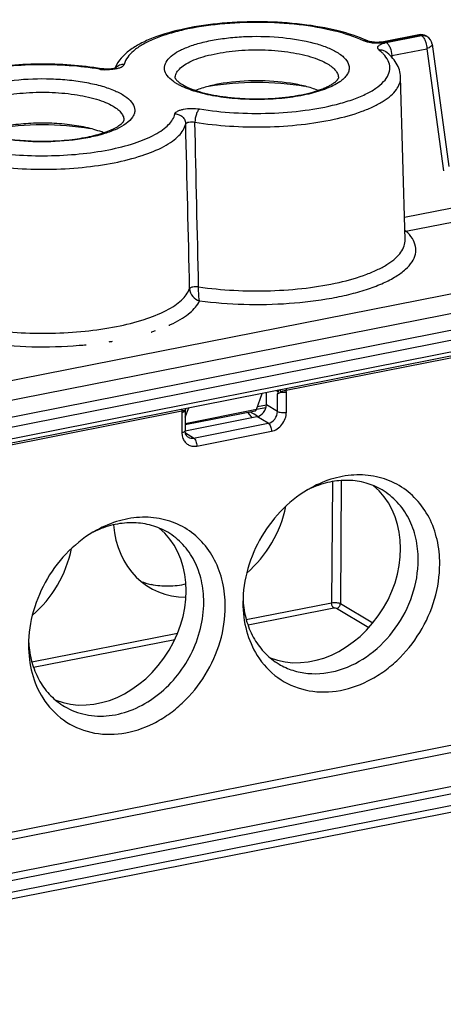
# Model space of a CAD drawing. Units: millimetres. Extents: x 0 to 420, y 0 to 297.
# Drawn here: x 364 to 373, y 242 to 265 of the extents above; entities that cross this region are included whole.
import ezdxf

# ---------------------------------------------------------------- set-up
doc = ezdxf.new("R2010")
doc.units = ezdxf.units.MM
doc.header["$LTSCALE"] = 23.1
for name, color, linetype in [('AUSFORMSCHRAEGEN', 7, 'CONTINUOUS'), ('FASEN', 7, 'CONTINUOUS'), ('RUNDUNGEN', 7, 'CONTINUOUS')]:
    doc.layers.add(name, color=color, linetype=linetype)

msp = doc.modelspace()

# ---------------------------------------------------------------- linework, layer by layer
at = {"layer": 'AUSFORMSCHRAEGEN', "color": 7, "linetype": 'CONTINUOUS'}
msp.add_line((372.61, 259.669), (372.505, 263.44), dxfattribs=at)
for centre, major_axis, ratio, start_param, end_param in [((367.863, 253.623), (1.147, 2.051), 0.8196, 6.178466, 6.276283), ((370.47, 252.079), (1.245, 1.993), 0.807671, 3.289772, 6.179762), ((367.863, 253.623), (1.147, 2.051), 0.8196, -1.989856, -1.203874), ((365.491, 251.096), (1.245, 1.993), 0.807671, 3.289772, 6.179762), ((367.863, 253.623), (1.147, 2.051), 0.8196, 2.259224, 3.570114), ((362.884, 252.64), (1.147, 2.051), 0.8196, -1.989856, -1.203874)]:
    msp.add_ellipse(centre, major_axis=major_axis, ratio=ratio, start_param=start_param, end_param=end_param, dxfattribs=at)
for points, knots in [([(370.588, 263.136), (370.492, 263.174), (370.281, 263.24), (369.808, 263.333), (369.167, 263.377), (368.525, 263.333), (368.052, 263.239), (367.841, 263.174), (367.746, 263.136)], [0, 0, 0, 0, 0.106731, 0.228795, 0.500031, 0.771251, 0.893297, 1, 1, 1, 1]), ([(365.609, 262.153), (365.492, 262.199), (365.23, 262.276), (364.807, 262.347), (364.342, 262.381), (363.868, 262.373), (363.414, 262.326), (363.01, 262.242), (362.682, 262.128), (362.5, 262.022), (362.433, 261.961)], [0, 0, 0, 0, 0.11498, 0.248463, 0.393161, 0.54069, 0.682397, 0.81018, 0.917363, 1, 1, 1, 1])]:
    msp.add_open_spline(points, degree=3, knots=knots, dxfattribs=at)
at = {"layer": 'FASEN', "color": 7, "linetype": 'CONTINUOUS'}
for p, q in [((368.852, 251.238), (368.853, 251.233)), ((368.853, 251.238), (368.853, 251.233)), ((363.873, 250.254), (363.873, 250.249)), ((363.873, 250.254), (363.873, 250.249))]:
    msp.add_line(p, q, dxfattribs=at)
for centre, radius, start, end in [((367.825, 254.508), 1.609, 43.2771, 45.2041), ((367.806, 254.491), 1.634, 39.9152, 43.2729), ((371.365, 251.792), 2.307, 113.874, 116.4569), ((366.385, 250.809), 2.307, 113.874, 116.4569), ((367.067, 253.225), 1.602, 248.384, 256.873), ((367.075, 253.257), 1.635, 256.8526, 257.4339), ((371.156, 251.432), 2.312, 182.3272, 184.8373), ((366.176, 250.449), 2.312, 182.3272, 184.8373)]:
    msp.add_arc(centre, radius, start, end, dxfattribs=at)
for points, knots in [([(373.414, 252.14), (373.414, 252.329), (373.375, 252.702), (373.19, 253.219), (372.889, 253.654), (372.487, 253.98), (372.008, 254.176), (371.481, 254.231), (370.939, 254.145), (370.594, 254.001), (370.427, 253.909)], [0, 0, 0, 0, 0.133195, 0.260094, 0.381612, 0.5, 0.618388, 0.739906, 0.866811, 1, 1, 1, 1]), ([(372.077, 253.858), (371.96, 253.928), (371.704, 254.037), (371.286, 254.098), (370.851, 254.056), (370.569, 253.963), (370.431, 253.902)], [0, 0, 0, 0, 0.238648, 0.482516, 0.735617, 1, 1, 1, 1]), ([(370.427, 253.909), (369.958, 253.652), (369.163, 252.853), (368.844, 251.773), (368.844, 251.237)], [0, 0, 0, 0, 0.499999, 1, 1, 1, 1]), ([(372.914, 252.238), (372.914, 252.407), (372.879, 252.739), (372.715, 253.2), (372.447, 253.587), (372.206, 253.782), (372.077, 253.858)], [0, 0, 0, 0, 0.266391, 0.520186, 0.763224, 1, 1, 1, 1]), ([(368.435, 251.156), (368.435, 251.346), (368.395, 251.718), (368.211, 252.236), (367.909, 252.671), (367.507, 252.997), (367.028, 253.193), (366.502, 253.248), (365.959, 253.162), (365.614, 253.017), (365.447, 252.926)], [0, 0, 0, 0, 0.133195, 0.260094, 0.381612, 0.5, 0.618388, 0.739906, 0.866811, 1, 1, 1, 1]), ([(367.097, 252.875), (366.981, 252.944), (366.725, 253.053), (366.306, 253.114), (365.871, 253.072), (365.589, 252.98), (365.451, 252.919)], [0, 0, 0, 0, 0.238648, 0.482516, 0.735617, 1, 1, 1, 1]), ([(365.447, 252.926), (364.978, 252.669), (364.183, 251.87), (363.865, 250.789), (363.865, 250.254)], [0, 0, 0, 0, 0.499999, 1, 1, 1, 1]), ([(367.935, 251.255), (367.935, 251.424), (367.9, 251.756), (367.735, 252.216), (367.467, 252.604), (367.227, 252.799), (367.097, 252.875)], [0, 0, 0, 0, 0.266391, 0.520186, 0.763224, 1, 1, 1, 1]), ([(372.383, 250.646), (372.551, 250.879), (372.815, 251.391), (372.914, 251.96), (372.914, 252.238)], [0, 0, 0, 0, 0.507821, 1, 1, 1, 1]), ([(369.177, 250.014), (369.302, 249.816), (369.627, 249.463), (370.29, 249.168), (371.035, 249.148), (371.647, 249.351), (372.102, 249.625), (372.534, 249.977), (372.982, 250.531), (373.329, 251.306), (373.414, 251.866), (373.414, 252.14)], [0, 0, 0, 0, 0.112847, 0.22443, 0.340317, 0.463907, 0.528888, 0.595525, 0.73159, 0.867944, 1, 1, 1, 1]), ([(367.52, 251.671), (367.387, 251.64), (367.118, 251.606), (366.848, 251.633), (366.719, 251.661)], [0, 0, 0, 0, 0.509178, 1, 1, 1, 1]), ([(364.702, 248.831), (364.853, 248.742), (365.195, 248.612), (365.752, 248.593), (366.316, 248.745), (366.844, 249.053), (367.302, 249.491), (367.655, 250.029), (367.88, 250.628), (367.935, 251.049), (367.935, 251.255)], [0, 0, 0, 0, 0.109965, 0.223804, 0.343961, 0.470812, 0.602842, 0.737249, 0.870673, 1, 1, 1, 1]), ([(364.197, 249.031), (364.322, 248.833), (364.648, 248.48), (365.31, 248.185), (366.056, 248.165), (366.667, 248.367), (367.122, 248.641), (367.554, 248.994), (368.003, 249.548), (368.349, 250.323), (368.435, 250.882), (368.435, 251.156)], [0, 0, 0, 0, 0.112847, 0.22443, 0.340317, 0.463907, 0.528888, 0.595525, 0.73159, 0.867944, 1, 1, 1, 1]), ([(368.844, 251.237), (368.844, 251.018), (368.896, 250.589), (369.066, 250.19), (369.177, 250.014)], [0, 0, 0, 0, 0.513994, 1, 1, 1, 1]), ([(368.853, 251.233), (368.866, 251.083), (368.92, 250.792), (369.093, 250.392), (369.347, 250.055), (369.565, 249.884), (369.682, 249.815)], [0, 0, 0, 0, 0.264382, 0.517441, 0.761319, 1, 1, 1, 1]), ([(369.682, 249.815), (369.782, 249.755), (369.998, 249.658), (370.474, 249.562), (371.119, 249.641), (371.832, 250.019), (372.219, 250.418), (372.383, 250.646)], [0, 0, 0, 0, 0.113284, 0.228419, 0.468636, 0.72725, 1, 1, 1, 1]), ([(363.865, 250.254), (363.865, 250.035), (363.917, 249.606), (364.087, 249.206), (364.197, 249.031)], [0, 0, 0, 0, 0.513994, 1, 1, 1, 1]), ([(363.873, 250.249), (363.886, 250.1), (363.941, 249.809), (364.113, 249.408), (364.367, 249.072), (364.585, 248.9), (364.702, 248.831)], [0, 0, 0, 0, 0.264382, 0.517441, 0.761319, 1, 1, 1, 1])]:
    msp.add_open_spline(points, degree=3, knots=knots, dxfattribs=at)
at = {"layer": 'RUNDUNGEN', "color": 9, "linetype": 'CONTINUOUS'}
for p, q in [((322.328, 248.278), (405.881, 264.777)), ((322.503, 247.855), (406.056, 264.353)), ((372.976, 264.415), (372.16, 264.254)), ((372.173, 264.246), (372.989, 264.407)), ((372.989, 264.407), (372.976, 264.415)), ((373.116, 264.387), (373.117, 264.387)), ((372.298, 263.943), (373.114, 264.104)), ((373.114, 264.104), (373.504, 261.269)), ((373.237, 264.206), (373.237, 264.206)), ((372.298, 263.943), (372.3, 263.903)), ((322.41, 247.213), (406.16, 263.75)), ((372.596, 260.189), (379.478, 261.548)), ((372.63, 259.868), (375.844, 260.503)), ((377.552, 257.824), (351.018, 252.584)), ((369.85, 256.172), (376.595, 257.504)), ((365.799, 257.309), (365.812, 257.311)), ((369.627, 256.165), (369.666, 256.142)), ((369.647, 255.684), (369.647, 256.088)), ((369.852, 255.665), (369.852, 256.135)), ((369.39, 255.829), (369.181, 255.788)), ((369.647, 255.684), (369.388, 255.837)), ((359.891, 254.205), (367.429, 255.694)), ((367.427, 255.656), (367.427, 255.186)), ((369.159, 255.724), (367.502, 255.396)), ((367.698, 255.064), (369.431, 255.406)), ((369.431, 255.406), (369.169, 255.561)), ((367.698, 255.064), (367.509, 255.176)), ((367.773, 254.879), (369.506, 255.221)), ((370.921, 254.051), (370.902, 251.24)), ((371.126, 254.075), (371.107, 251.221)), ((406.421, 252.995), (322.149, 236.354)), ((368.921, 250.849), (370.902, 251.24)), ((368.962, 250.725), (370.952, 251.118)), ((371.02, 251.112), (371.771, 250.667)), ((371.107, 251.221), (371.863, 250.773)), ((363.942, 249.865), (367.325, 250.533)), ((363.982, 249.741), (367.262, 250.389)), ((376.595, 248.502), (350.725, 243.393)), ((376.644, 248.34), (350.774, 243.231)), ((350.969, 242.494), (377.502, 247.734)), ((351.018, 242.332), (377.552, 247.572))]:
    msp.add_line(p, q, dxfattribs=at)
at = {"layer": 'RUNDUNGEN', "color": 7, "linetype": 'CONTINUOUS'}
for p, q in [((372.927, 264.425), (372.111, 264.264)), ((373.117, 264.387), (373.103, 264.395)), ((373.237, 264.206), (373.626, 261.371)), ((322.499, 247.465), (406.071, 263.968)), ((372.162, 264.034), (372.162, 264.034)), ((377.506, 257.721), (350.972, 252.482)), ((369.159, 255.724), (369.287, 256.098)), ((369.388, 255.837), (369.391, 256.119)), ((367.502, 255.55), (367.587, 255.763)), ((369.129, 255.688), (367.502, 255.367)), ((367.502, 255.687), (367.502, 255.23)), ((369.378, 255.767), (369.159, 255.724)), ((367.502, 255.231), (369.169, 255.561)), ((406.345, 252.824), (322.072, 236.183))]:
    msp.add_line(p, q, dxfattribs=at)
for points in [[(372.111, 264.264), (372.081, 264.259), (372.046, 264.255), (372.009, 264.252), (371.971, 264.251), (371.933, 264.251), (371.898, 264.253), (371.865, 264.256), (371.835, 264.26), (371.809, 264.264), (371.786, 264.269), (371.768, 264.274), (371.754, 264.279), (371.745, 264.282), (371.744, 264.283)], [(365.907, 263.662), (365.908, 263.663), (365.906, 263.662), (365.899, 263.659), (365.887, 263.655), (365.87, 263.65), (365.849, 263.645), (365.823, 263.64), (365.794, 263.636), (365.761, 263.632), (365.725, 263.63), (365.688, 263.629), (365.65, 263.63), (365.612, 263.633), (365.576, 263.637), (365.557, 263.639)], [(367.502, 255.687), (367.503, 255.706), (367.508, 255.73), (367.516, 255.749)]]:
    msp.add_lwpolyline(points, dxfattribs=at)
for centre, radius, start, end in [((372.976, 264.18), 0.25, 59.3497, 101.2388), ((372.989, 264.172), 0.25, 7.7611, 59.3865), ((366.51, 263.405), 0.684, 157.098, 158.8827), ((366.518, 263.401), 0.693, 156.6996, 157.1007)]:
    msp.add_arc(centre, radius, start, end, dxfattribs=at)
at = {"layer": 'RUNDUNGEN', "color": 9, "linetype": 'CONTINUOUS'}
for centre, radius, start, end in [((373.015, 264.216), 0.202, 92.3493, 101.2119), ((373.028, 264.208), 0.202, 92.3493, 101.2119), ((373.019, 264.253), 0.165, 59.3338, 64.7515), ((373.032, 264.245), 0.165, 59.3628, 63.0919), ((371.96, 265.372), 1.136, 264.0238, 273.3959), ((371.964, 265.323), 1.088, 273.3247, 275.7444), ((372.313, 263.534), 0.725, 101.1152, 104.6192), ((365.669, 264.562), 0.947, 260.7597, 263.0659), ((365.684, 264.687), 1.072, 263.0748, 266.7392), ((368.146, 264.743), 1.677, 244.2279, 244.4742), ((370.565, 264.091), 0.922, 304.7557, 306.8543), ((372.628, 260.184), 0.316, 265.7755, 270.3117), ((365.842, 260.538), 3.133, 294.1285, 294.5656), ((365.929, 260.351), 2.926, 294.5515, 296.2335), ((365.236, 262.131), 4.838, 287.7312, 287.9339), ((365.304, 261.923), 4.62, 287.9263, 289.1161), ((364.241, 267.068), 9.884, 274.6565, 275.599), ((364.438, 265.513), 8.316, 279.0009, 279.2092), ((364.452, 265.429), 8.231, 279.2092, 279.4164), ((369.455, 256.135), 0.397, 359.9758, 5.3636), ((367.846, 255.656), 0.419, 174.7808, 179.9763), ((367.65, 255.685), 0.15, 153.3184, 177.4616)]:
    msp.add_arc(centre, radius, start, end, dxfattribs=at)
at = {"layer": 'RUNDUNGEN', "color": 7, "linetype": 'CONTINUOUS'}
for centre, major_axis, ratio, start_param, end_param in [((369.172, 255.794), (0.132, 0.212), 0.807671, -2.493303, -0.922506), ((369.104, 255.826), (-0.024, 0.137), 0.427491, -3.131635, -2.477848)]:
    msp.add_ellipse(centre, major_axis=major_axis, ratio=ratio, start_param=start_param, end_param=end_param, dxfattribs=at)
for points, knots in [([(371.744, 264.283), (371.524, 264.383), (371.02, 264.544), (370.197, 264.686), (369.293, 264.743), (368.378, 264.711), (367.527, 264.591), (366.89, 264.417), (366.467, 264.231), (366.214, 264.077), (366.011, 263.897), (365.914, 263.752), (365.882, 263.675)], [0, 0, 0, 0, 0.116658, 0.253608, 0.402683, 0.55327, 0.694494, 0.817252, 0.87009, 0.917281, 0.960005, 1, 1, 1, 1]), ([(372.505, 263.44), (372.504, 263.497), (372.484, 263.613), (372.383, 263.828), (372.256, 263.959), (372.162, 264.034)], [0, 0, 0, 0, 0.244746, 0.489204, 1, 1, 1, 1]), ([(365.557, 263.639), (365.322, 263.678), (364.837, 263.733), (364.102, 263.755), (363.371, 263.719), (362.682, 263.627), (362.152, 263.503), (361.778, 263.374), (361.536, 263.269), (361.324, 263.151), (361.093, 262.981), (360.955, 262.815), (360.902, 262.692)], [0, 0, 0, 0, 0.144409, 0.29492, 0.44463, 0.586684, 0.715136, 0.772936, 0.826079, 0.874646, 0.919215, 1, 1, 1, 1]), ([(367.272, 263.423), (367.272, 263.423), (367.272, 263.418), (367.274, 263.417), (367.276, 263.41), (367.283, 263.4), (367.295, 263.382), (367.317, 263.359), (367.348, 263.331), (367.388, 263.301), (367.42, 263.281), (367.437, 263.271)], [0, 0, 0, 0, 0.003903, 0.030602, 0.055511, 0.089972, 0.190205, 0.331473, 0.51346, 0.736337, 1, 1, 1, 1]), ([(367.437, 263.271), (367.491, 263.239), (367.618, 263.178), (367.929, 263.071), (368.294, 262.999), (368.694, 262.955), (369.019, 262.938), (369.347, 262.939), (369.671, 262.957), (369.981, 262.993), (370.267, 263.045), (370.486, 263.101), (370.642, 263.153), (370.744, 263.193), (370.832, 263.234), (370.907, 263.276), (370.967, 263.316), (371.007, 263.349), (371.03, 263.372), (371.042, 263.387), (371.051, 263.399), (371.056, 263.408), (371.06, 263.416), (371.061, 263.418), (371.062, 263.423), (371.062, 263.423)], [0, 0, 0, 0, 0.049889, 0.111332, 0.260282, 0.343749, 0.430359, 0.517951, 0.604347, 0.687387, 0.764952, 0.834967, 0.866513, 0.895392, 0.921332, 0.944042, 0.963217, 0.97846, 0.984493, 0.989476, 0.993431, 0.996367, 0.998336, 0.999499, 1, 1, 1, 1]), ([(363.248, 262.033), (363.408, 262.005), (363.74, 261.965), (364.16, 261.952), (364.502, 261.962), (364.753, 261.981), (364.994, 262.01), (365.222, 262.049), (365.431, 262.097), (365.618, 262.153), (365.756, 262.206), (365.851, 262.251), (365.912, 262.283), (365.963, 262.316), (366.004, 262.346), (366.036, 262.374), (366.058, 262.398), (366.071, 262.416), (366.077, 262.426), (366.08, 262.433), (366.082, 262.435), (366.082, 262.44), (366.082, 262.439)], [0, 0, 0, 0, 0.165075, 0.33954, 0.427017, 0.512864, 0.595768, 0.674435, 0.747594, 0.813994, 0.872351, 0.89811, 0.921353, 0.941897, 0.959496, 0.973904, 0.985037, 0.992909, 0.995615, 0.997577, 0.999691, 1, 1, 1, 1]), ([(367.571, 255.084), (367.551, 255.096), (367.512, 255.141), (367.502, 255.198), (367.502, 255.23)], [0, 0, 0, 0, 0.425462, 1, 1, 1, 1])]:
    msp.add_open_spline(points, degree=3, knots=knots, dxfattribs=at)
at = {"layer": 'RUNDUNGEN', "color": 9, "linetype": 'CONTINUOUS'}
for points, knots in [([(371.64, 264.29), (371.427, 264.387), (370.934, 264.542), (370.124, 264.678), (369.229, 264.729), (368.329, 264.69), (367.615, 264.583), (367.105, 264.449), (366.784, 264.336), (366.515, 264.207), (366.261, 264.037), (366.116, 263.862), (366.088, 263.74)], [0, 0, 0, 0, 0.118974, 0.261816, 0.417923, 0.574897, 0.720235, 0.785051, 0.843086, 0.893567, 0.936182, 1, 1, 1, 1]), ([(367.222, 263.348), (367.171, 263.386), (367.085, 263.462), (367.022, 263.59), (367.021, 263.689), (367.048, 263.789), (367.141, 263.912), (367.316, 264.036), (367.553, 264.147), (367.847, 264.241), (368.187, 264.315), (368.563, 264.366), (369.093, 264.401), (369.744, 264.381), (370.358, 264.281), (370.774, 264.15), (370.949, 264.069), (371.024, 264.024)], [0, 0, 0, 0, 0.040454, 0.072659, 0.087592, 0.102968, 0.13828, 0.183271, 0.23914, 0.305326, 0.380296, 0.461924, 0.547702, 0.720662, 0.877452, 0.943872, 1, 1, 1, 1]), ([(371.64, 264.29), (371.649, 264.293), (371.683, 264.299), (371.72, 264.294), (371.744, 264.283)], [0, 0, 0, 0, 0.26211, 1, 1, 1, 1]), ([(372.976, 264.415), (372.972, 264.417), (372.957, 264.425), (372.939, 264.428), (372.927, 264.425)], [0, 0, 0, 0, 0.276085, 1, 1, 1, 1]), ([(372.989, 264.407), (373.008, 264.396), (373.043, 264.359), (373.066, 264.315), (373.076, 264.289)], [0, 0, 0, 0, 0.438994, 1, 1, 1, 1]), ([(373.089, 264.402), (373.07, 264.411), (373.042, 264.419), (373.014, 264.419), (373.007, 264.419)], [0, 0, 0, 0, 0.743466, 1, 1, 1, 1]), ([(373.02, 264.411), (373.028, 264.411), (373.058, 264.41), (373.087, 264.402), (373.107, 264.392)], [0, 0, 0, 0, 0.256823, 1, 1, 1, 1]), ([(373.076, 264.289), (373.082, 264.275), (373.103, 264.215), (373.113, 264.152), (373.114, 264.104)], [0, 0, 0, 0, 0.245967, 1, 1, 1, 1]), ([(367.272, 263.423), (367.271, 263.459), (367.29, 263.538), (367.37, 263.644), (367.496, 263.74), (367.664, 263.828), (367.871, 263.905), (368.207, 263.996), (368.682, 264.067), (369.281, 264.087), (369.867, 264.043), (370.318, 263.953), (370.622, 263.848), (370.751, 263.786), (370.808, 263.753)], [0, 0, 0, 0, 0.028449, 0.061641, 0.102552, 0.152192, 0.210402, 0.276339, 0.425895, 0.587741, 0.74669, 0.887986, 0.948206, 1, 1, 1, 1]), ([(371.842, 264.242), (371.83, 264.243), (371.786, 264.248), (371.743, 264.257), (371.711, 264.265)], [0, 0, 0, 0, 0.264834, 1, 1, 1, 1]), ([(372.006, 264.074), (371.992, 264.085), (371.973, 264.106), (371.973, 264.141), (371.987, 264.164), (372.01, 264.186), (372.057, 264.214), (372.099, 264.228), (372.13, 264.236)], [0, 0, 0, 0, 0.202637, 0.287797, 0.38203, 0.497337, 0.638803, 1, 1, 1, 1]), ([(372.006, 264.074), (372.033, 264.078), (372.09, 264.076), (372.141, 264.051), (372.162, 264.034)], [0, 0, 0, 0, 0.510052, 1, 1, 1, 1]), ([(372.103, 263.985), (372.096, 263.993), (372.065, 264.024), (372.032, 264.053), (372.006, 264.074)], [0, 0, 0, 0, 0.239529, 1, 1, 1, 1]), ([(372.16, 264.254), (372.153, 264.253), (372.124, 264.247), (372.095, 264.243), (372.073, 264.241)], [0, 0, 0, 0, 0.241103, 1, 1, 1, 1]), ([(372.16, 264.254), (372.156, 264.256), (372.141, 264.264), (372.123, 264.267), (372.111, 264.264)], [0, 0, 0, 0, 0.276076, 1, 1, 1, 1]), ([(372.173, 264.246), (372.192, 264.235), (372.227, 264.197), (372.279, 264.097), (372.298, 264.006), (372.298, 263.943)], [0, 0, 0, 0, 0.193673, 0.441226, 1, 1, 1, 1]), ([(373.237, 264.206), (373.239, 264.185), (373.211, 264.151), (373.165, 264.124), (373.132, 264.11), (373.114, 264.104)], [0, 0, 0, 0, 0.368608, 0.6539, 1, 1, 1, 1]), ([(371.018, 262.812), (371.139, 262.843), (371.366, 262.91), (371.674, 263.033), (371.923, 263.171), (372.108, 263.322), (372.228, 263.485), (372.269, 263.663), (372.223, 263.84), (372.148, 263.938), (372.103, 263.985)], [0, 0, 0, 0, 0.192837, 0.362933, 0.508327, 0.628961, 0.727979, 0.813712, 0.899868, 1, 1, 1, 1]), ([(371.024, 264.024), (371.064, 264.001), (371.135, 263.953), (371.245, 263.852), (371.316, 263.729), (371.311, 263.602), (371.275, 263.513), (371.209, 263.428), (371.151, 263.378), (371.118, 263.353)], [0, 0, 0, 0, 0.161311, 0.300395, 0.523778, 0.625639, 0.733764, 0.856782, 1, 1, 1, 1]), ([(365.517, 263.628), (365.283, 263.666), (364.8, 263.72), (364.068, 263.74), (363.343, 263.701), (362.666, 263.605), (362.076, 263.459), (361.659, 263.293), (361.4, 263.135), (361.224, 262.99), (361.13, 262.851), (361.108, 262.757)], [0, 0, 0, 0, 0.151496, 0.309781, 0.466745, 0.614358, 0.745382, 0.854167, 0.89927, 0.938163, 1, 1, 1, 1]), ([(365.517, 263.628), (365.52, 263.63), (365.532, 263.638), (365.547, 263.641), (365.557, 263.639)], [0, 0, 0, 0, 0.283222, 1, 1, 1, 1]), ([(365.842, 263.625), (365.824, 263.622), (365.752, 263.614), (365.678, 263.613), (365.623, 263.616)], [0, 0, 0, 0, 0.242756, 1, 1, 1, 1]), ([(366.088, 263.74), (366.084, 263.726), (366.062, 263.697), (366.008, 263.666), (365.932, 263.64), (365.874, 263.629), (365.842, 263.625)], [0, 0, 0, 0, 0.154284, 0.371829, 0.65785, 1, 1, 1, 1]), ([(366.088, 263.74), (366.051, 263.741), (365.977, 263.728), (365.916, 263.684), (365.893, 263.657)], [0, 0, 0, 0, 0.506808, 1, 1, 1, 1]), ([(370.808, 263.753), (370.847, 263.73), (370.916, 263.683), (370.999, 263.601), (371.051, 263.514), (371.062, 263.452), (371.062, 263.423)], [0, 0, 0, 0, 0.311783, 0.575458, 0.799116, 1, 1, 1, 1]), ([(362.045, 262.71), (362.062, 262.827), (362.193, 262.958), (362.366, 263.064), (362.539, 263.149), (362.797, 263.239), (363.149, 263.322), (363.685, 263.4), (364.248, 263.419), (364.81, 263.381), (365.205, 263.325), (365.559, 263.244), (365.859, 263.141), (366.094, 263.02), (366.258, 262.884), (366.331, 262.748), (366.334, 262.642), (366.32, 262.593), (366.31, 262.57)], [0, 0, 0, 0, 0.073459, 0.098822, 0.127148, 0.192265, 0.26735, 0.350071, 0.526706, 0.614407, 0.697467, 0.773036, 0.838747, 0.893022, 0.935635, 0.968959, 0.98424, 1, 1, 1, 1]), ([(367.729, 262.398), (367.995, 262.355), (368.541, 262.295), (369.368, 262.277), (370.182, 262.329), (370.932, 262.446), (371.492, 262.598), (371.869, 262.753), (372.095, 262.874), (372.275, 263.004), (372.407, 263.141), (372.489, 263.287), (372.507, 263.391), (372.505, 263.44)], [0, 0, 0, 0, 0.155423, 0.317728, 0.477821, 0.626782, 0.756729, 0.812696, 0.862, 0.904552, 0.940767, 0.971833, 1, 1, 1, 1]), ([(367.309, 263.291), (367.302, 263.295), (367.272, 263.313), (367.243, 263.333), (367.222, 263.348)], [0, 0, 0, 0, 0.259707, 1, 1, 1, 1]), ([(367.417, 263.234), (367.407, 263.238), (367.371, 263.256), (367.335, 263.275), (367.309, 263.291)], [0, 0, 0, 0, 0.259488, 1, 1, 1, 1]), ([(371.091, 263.333), (370.997, 263.268), (370.762, 263.156), (370.353, 263.037), (369.869, 262.956), (369.339, 262.918), (368.798, 262.927), (368.281, 262.981), (367.822, 263.076), (367.544, 263.173), (367.423, 263.23)], [0, 0, 0, 0, 0.091011, 0.205237, 0.337613, 0.480956, 0.627011, 0.767277, 0.893786, 1, 1, 1, 1]), ([(368.045, 263.232), (368.414, 263.297), (369.165, 263.353), (369.916, 263.298), (370.285, 263.233)], [0, 0, 0, 0, 0.499914, 1, 1, 1, 1]), ([(362.294, 262.474), (362.299, 262.511), (362.33, 262.588), (362.422, 262.688), (362.556, 262.781), (362.731, 262.864), (362.943, 262.938), (363.279, 263.022), (363.75, 263.087), (364.338, 263.102), (364.911, 263.056), (365.35, 262.966), (365.647, 262.863), (365.773, 262.802), (365.828, 262.769)], [0, 0, 0, 0, 0.029147, 0.064031, 0.106825, 0.158117, 0.217553, 0.284223, 0.433794, 0.594096, 0.750676, 0.889614, 0.948891, 1, 1, 1, 1]), ([(365.828, 262.769), (365.867, 262.746), (365.936, 262.699), (366.02, 262.618), (366.072, 262.531), (366.083, 262.468), (366.082, 262.439)], [0, 0, 0, 0, 0.311811, 0.575452, 0.799109, 1, 1, 1, 1]), ([(367.266, 262.591), (367.273, 262.62), (367.321, 262.654), (367.391, 262.682), (367.499, 262.709), (367.65, 262.722), (367.775, 262.714), (367.837, 262.704)], [0, 0, 0, 0, 0.143132, 0.252307, 0.383822, 0.689271, 1, 1, 1, 1]), ([(367.837, 262.704), (367.82, 262.692), (367.79, 262.653), (367.746, 262.552), (367.73, 262.461), (367.729, 262.398)], [0, 0, 0, 0, 0.185732, 0.432371, 1, 1, 1, 1]), ([(367.837, 262.704), (368.101, 262.661), (368.646, 262.604), (369.465, 262.593), (370.264, 262.657), (370.777, 262.75), (371.018, 262.812)], [0, 0, 0, 0, 0.250638, 0.512015, 0.767235, 1, 1, 1, 1]), ([(362.857, 261.721), (363.092, 261.683), (363.575, 261.629), (364.306, 261.609), (365.031, 261.648), (365.708, 261.743), (366.298, 261.89), (366.715, 262.055), (366.974, 262.213), (367.15, 262.358), (367.245, 262.497), (367.266, 262.591)], [0, 0, 0, 0, 0.151496, 0.309781, 0.466745, 0.614358, 0.745382, 0.854167, 0.89927, 0.938163, 1, 1, 1, 1]), ([(366.31, 262.57), (366.302, 262.551), (366.259, 262.471), (366.189, 262.407), (366.132, 262.365)], [0, 0, 0, 0, 0.218359, 1, 1, 1, 1]), ([(367.266, 262.591), (367.298, 262.59), (367.362, 262.577), (367.444, 262.525), (367.5, 262.448), (367.515, 262.386), (367.515, 262.356)], [0, 0, 0, 0, 0.255703, 0.509326, 0.757548, 1, 1, 1, 1]), ([(362.75, 261.415), (363.003, 261.374), (363.525, 261.315), (364.316, 261.294), (365.1, 261.336), (365.831, 261.439), (366.469, 261.598), (366.92, 261.776), (367.2, 261.947), (367.39, 262.104), (367.492, 262.254), (367.515, 262.356)], [0, 0, 0, 0, 0.151496, 0.309781, 0.466745, 0.614358, 0.745382, 0.854167, 0.89927, 0.938163, 1, 1, 1, 1]), ([(363.065, 262.249), (363.434, 262.314), (364.185, 262.37), (364.937, 262.314), (365.306, 262.249)], [0, 0, 0, 0, 0.499914, 1, 1, 1, 1]), ([(366.132, 262.365), (366.065, 262.315), (365.901, 262.225), (365.616, 262.121), (365.277, 262.037), (364.755, 261.955), (364.07, 261.924), (363.515, 261.97), (363.245, 262.015)], [0, 0, 0, 0, 0.084612, 0.18757, 0.306688, 0.438466, 0.72208, 1, 1, 1, 1]), ([(367.515, 262.356), (367.518, 262.367), (367.543, 262.39), (367.594, 262.404), (367.66, 262.409), (367.706, 262.403), (367.729, 262.398)], [0, 0, 0, 0, 0.152022, 0.390712, 0.692048, 1, 1, 1, 1]), ([(367.837, 258.25), (368.178, 258.205), (368.872, 258.153), (369.902, 258.174), (370.735, 258.273), (371.347, 258.404), (371.748, 258.519), (372.097, 258.653), (372.388, 258.802), (372.615, 258.965), (372.775, 259.139), (372.862, 259.326), (372.864, 259.522), (372.781, 259.711), (372.686, 259.817), (372.63, 259.868)], [0, 0, 0, 0, 0.172862, 0.349377, 0.516861, 0.593552, 0.663806, 0.726609, 0.781276, 0.827612, 0.866203, 0.898896, 0.929233, 0.961731, 1, 1, 1, 1]), ([(367.814, 258.575), (368.085, 258.535), (368.641, 258.482), (369.478, 258.473), (370.296, 258.533), (371.047, 258.657), (371.605, 258.815), (371.98, 258.973), (372.204, 259.096), (372.382, 259.228), (372.514, 259.368), (372.595, 259.515), (372.612, 259.62), (372.61, 259.669)], [0, 0, 0, 0, 0.157652, 0.320842, 0.48076, 0.628914, 0.75785, 0.81335, 0.862266, 0.904548, 0.940635, 0.971717, 1, 1, 1, 1]), ([(367.814, 258.575), (367.791, 258.577), (367.747, 258.578), (367.684, 258.572), (367.637, 258.559), (367.61, 258.543), (367.606, 258.534)], [0, 0, 0, 0, 0.311427, 0.615817, 0.856612, 1, 1, 1, 1]), ([(367.836, 258.25), (367.832, 258.267), (367.826, 258.309), (367.816, 258.417), (367.814, 258.509), (367.814, 258.575)], [0, 0, 0, 0, 0.156245, 0.393715, 1, 1, 1, 1]), ([(362.834, 257.591), (363.087, 257.554), (363.607, 257.503), (364.39, 257.488), (365.163, 257.534), (365.885, 257.638), (366.518, 257.794), (366.97, 257.968), (367.256, 258.134), (367.456, 258.288), (367.57, 258.432), (367.606, 258.534)], [0, 0, 0, 0, 0.151699, 0.308926, 0.464254, 0.610391, 0.740755, 0.850158, 0.896072, 0.936037, 1, 1, 1, 1]), ([(367.606, 258.534), (367.608, 258.467), (367.663, 258.34), (367.777, 258.265), (367.836, 258.25)], [0, 0, 0, 0, 0.517652, 1, 1, 1, 1]), ([(367.222, 257.726), (367.297, 257.762), (367.434, 257.838), (367.655, 257.997), (367.788, 258.144), (367.837, 258.25)], [0, 0, 0, 0, 0.304164, 0.570772, 1, 1, 1, 1]), ([(362.857, 257.267), (363.215, 257.22), (363.945, 257.167), (364.676, 257.187), (365.043, 257.217)], [0, 0, 0, 0, 0.495444, 1, 1, 1, 1]), ([(369.647, 256.088), (369.652, 256.092), (369.676, 256.109), (369.702, 256.122), (369.724, 256.131)], [0, 0, 0, 0, 0.198605, 1, 1, 1, 1]), ([(369.724, 256.131), (369.723, 256.136), (369.718, 256.153), (369.711, 256.169), (369.705, 256.181)], [0, 0, 0, 0, 0.263317, 1, 1, 1, 1]), ([(369.724, 256.131), (369.732, 256.138), (369.77, 256.163), (369.816, 256.169), (369.85, 256.172)], [0, 0, 0, 0, 0.239613, 1, 1, 1, 1]), ([(369.724, 256.131), (369.756, 256.127), (369.8, 256.127), (369.842, 256.133), (369.852, 256.135)], [0, 0, 0, 0, 0.761152, 1, 1, 1, 1]), ([(369.85, 256.172), (369.85, 256.182), (369.851, 256.195), (369.853, 256.208), (369.853, 256.211)], [0, 0, 0, 0, 0.761428, 1, 1, 1, 1]), ([(367.462, 255.665), (367.459, 255.664), (367.448, 255.66), (367.436, 255.658), (367.427, 255.656)], [0, 0, 0, 0, 0.231897, 1, 1, 1, 1]), ([(367.429, 255.694), (367.429, 255.704), (367.43, 255.717), (367.431, 255.729), (367.432, 255.732)], [0, 0, 0, 0, 0.761428, 1, 1, 1, 1]), ([(367.429, 255.694), (367.438, 255.697), (367.455, 255.701), (367.476, 255.707), (367.494, 255.705), (367.499, 255.696), (367.5, 255.692)], [0, 0, 0, 0, 0.37246, 0.657695, 0.838602, 1, 1, 1, 1]), ([(367.5, 255.692), (367.499, 255.689), (367.489, 255.676), (367.474, 255.67), (367.462, 255.665)], [0, 0, 0, 0, 0.188803, 1, 1, 1, 1]), ([(369.431, 255.406), (369.49, 255.418), (369.602, 255.495), (369.647, 255.62), (369.647, 255.684)], [0, 0, 0, 0, 0.490289, 1, 1, 1, 1]), ([(369.506, 255.221), (369.601, 255.239), (369.779, 255.363), (369.852, 255.564), (369.852, 255.665)], [0, 0, 0, 0, 0.490287, 1, 1, 1, 1]), ([(369.647, 255.684), (369.659, 255.677), (369.689, 255.666), (369.758, 255.656), (369.815, 255.657), (369.852, 255.665)], [0, 0, 0, 0, 0.198597, 0.453781, 1, 1, 1, 1]), ([(369.431, 255.406), (369.442, 255.399), (369.463, 255.376), (369.495, 255.315), (369.506, 255.259), (369.506, 255.221)], [0, 0, 0, 0, 0.19391, 0.442287, 1, 1, 1, 1]), ([(367.502, 255.23), (367.502, 255.22), (367.484, 255.204), (367.457, 255.193), (367.438, 255.188), (367.427, 255.186)], [0, 0, 0, 0, 0.358822, 0.646385, 1, 1, 1, 1]), ([(367.427, 255.186), (367.427, 255.172), (367.43, 255.118), (367.444, 255.065), (367.462, 255.029)], [0, 0, 0, 0, 0.259145, 1, 1, 1, 1]), ([(367.462, 255.029), (367.475, 255.001), (367.511, 254.95), (367.587, 254.895), (367.678, 254.869), (367.742, 254.872), (367.773, 254.879)], [0, 0, 0, 0, 0.251355, 0.495779, 0.742529, 1, 1, 1, 1]), ([(367.571, 255.084), (367.589, 255.073), (367.632, 255.058), (367.677, 255.06), (367.698, 255.064)], [0, 0, 0, 0, 0.489031, 1, 1, 1, 1]), ([(367.698, 255.064), (367.71, 255.057), (367.731, 255.034), (367.763, 254.973), (367.773, 254.917), (367.773, 254.879)], [0, 0, 0, 0, 0.19391, 0.442287, 1, 1, 1, 1]), ([(370.902, 251.24), (370.939, 251.247), (370.996, 251.248), (371.064, 251.238), (371.095, 251.228), (371.107, 251.221)], [0, 0, 0, 0, 0.54637, 0.801812, 1, 1, 1, 1]), ([(370.952, 251.118), (370.935, 251.128), (370.911, 251.17), (370.902, 251.214), (370.902, 251.24)], [0, 0, 0, 0, 0.438734, 1, 1, 1, 1]), ([(370.952, 251.118), (370.964, 251.12), (370.987, 251.121), (371.011, 251.117), (371.02, 251.112)], [0, 0, 0, 0, 0.547184, 1, 1, 1, 1]), ([(371.02, 251.112), (371.044, 251.116), (371.088, 251.146), (371.106, 251.196), (371.107, 251.221)], [0, 0, 0, 0, 0.489857, 1, 1, 1, 1])]:
    msp.add_open_spline(points, degree=3, knots=knots, dxfattribs=at)
for points in [[(371.674, 264.277), (371.662, 264.281), (371.651, 264.285), (371.64, 264.29)], [(371.711, 264.265), (371.699, 264.269), (371.686, 264.272), (371.674, 264.277)], [(372.27, 263.937), (372.279, 263.94), (372.289, 263.942), (372.298, 263.943)], [(367.606, 258.534), (367.577, 259.808), (367.547, 261.082), (367.515, 262.356)], [(367.814, 258.575), (367.786, 259.849), (367.758, 261.124), (367.729, 262.398)], [(372.63, 259.868), (372.621, 259.871), (372.613, 259.874), (372.604, 259.878)], [(367.5, 255.692), (367.501, 255.691), (367.502, 255.688), (367.502, 255.687)]]:
    msp.add_open_spline(points, degree=3, dxfattribs=at)
at = {"layer": 'RUNDUNGEN', "color": 7, "linetype": 'CONTINUOUS'}
for points in [[(369.666, 256.142), (369.659, 256.124), (369.653, 256.106), (369.647, 256.088)], [(369.674, 256.175), (369.673, 256.164), (369.67, 256.153), (369.666, 256.142)]]:
    msp.add_open_spline(points, degree=3, dxfattribs=at)

doc.saveas('drawing.dxf')
